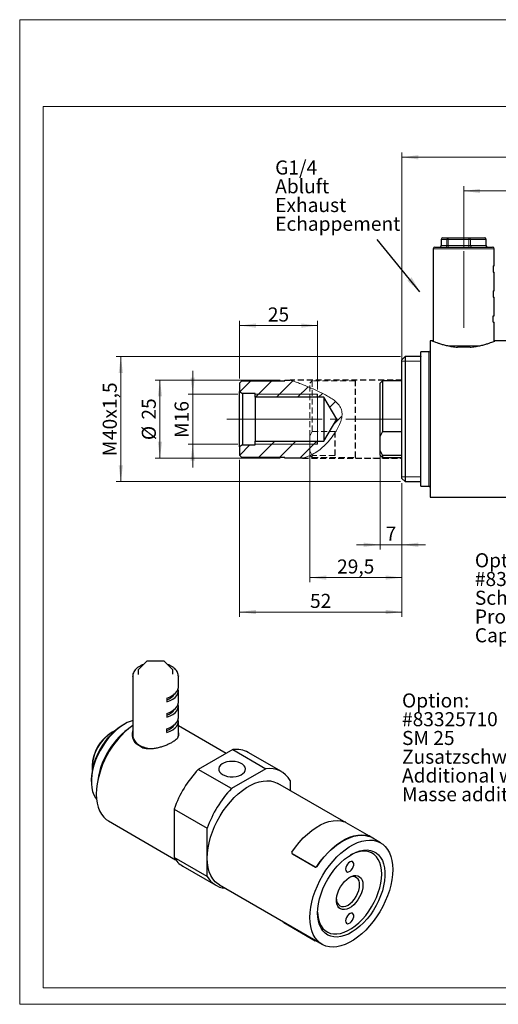
# Model space of a CAD drawing. Units: millimetres. Extents: x 0 to 297, y 0 to 210.
# Drawn here: x 0 to 102, y 0 to 210 of the extents above; entities that cross this region are included whole.
import ezdxf

# ---------------------------------------------------------------- set-up
doc = ezdxf.new("R2010")
doc.units = ezdxf.units.MM
for name, pattern in [('SLD-Durchgehend', [0]), ('SLD-Gestrichelt', [1.905, 1.27, -0.635]), ('SLD-Punktstrich', [19.05, 15.24, -1.27, 1.27, -1.27])]:
    doc.linetypes.add(name, pattern=pattern)
doc.styles.add('SLDTEXTSTYLE0', font='ARIAL.TTF', dxfattribs={"width": 0.948})
doc.styles.add('SLDTEXTSTYLE3', font='ARIALBD.TTF', dxfattribs={"width": 0.948})
doc.styles.get("Standard").update_dxf_attribs({"font": 'ARIAL.TTF'})
doc.dimstyles.new('SLDDIMSTYLE0', dxfattribs={"dimtxt": 0.18, "dimasz": 3.5, "dimexe": 0, "dimexo": 0.0625, "dimgap": 0, "dimtad": 0, "dimtih": 1, "dimtoh": 1, "dimdec": 0, "dimrnd": 1e-09, "dimzin": 0, "dimdsep": 46, "dimtxsty": 'STANDARD', "dimsah": 1, "dimcen": 0.09, "dimadec": 0, "dimazin": 0, "dimtfac": 3.5, "dimtdec": 0, "dimtofl": 0, "dimtmove": 0, "dimatfit": 3, "dimfxl": 1, "dimfrac": 2, "dimtolj": 1, "dimtzin": 0, "dimarcsym": 0})
doc.dimstyles.new('SLDDIMSTYLE1', dxfattribs={"dimtxt": 3, "dimasz": 3.5, "dimexe": 0, "dimexo": 0.0625, "dimgap": 0.75, "dimtad": 1, "dimdec": 3, "dimlfac": 1.5, "dimrnd": 1e-09, "dimzin": 12, "dimdsep": 46, "dimtxsty": 'SLDTEXTSTYLE0', "dimsah": 1, "dimcen": 0.09, "dimadec": 0, "dimazin": 3, "dimtfac": 1, "dimtdec": 3, "dimtofl": 0, "dimtmove": 0, "dimatfit": 3, "dimfxl": 1, "dimfrac": 2, "dimtolj": 1, "dimtzin": 12, "dimarcsym": 0})
doc.dimstyles.new('SLDDIMSTYLE2', dxfattribs={"dimtxt": 3, "dimasz": 3.5, "dimexe": 0, "dimexo": 0.0625, "dimgap": 0.75, "dimtad": 1, "dimdec": 3, "dimlfac": 1.5, "dimrnd": 1e-09, "dimzin": 12, "dimdsep": 46, "dimtxsty": 'SLDTEXTSTYLE0', "dimsah": 1, "dimcen": 0.09, "dimadec": 0, "dimazin": 3, "dimtfac": 1, "dimtdec": 3, "dimtmove": 0, "dimatfit": 0, "dimfxl": 1, "dimfrac": 2, "dimtolj": 1, "dimtzin": 12, "dimarcsym": 0})

# ---------------------------------------------------------------- blocks, each defined once
blk = doc.blocks.new('_D')
at = {"color": 7, "linetype": 'SLD-Durchgehend', "lineweight": 0}
for p, q in [((94.8, 161.64), (94.8, 174.47)), ((173.6, 142.47), (173.6, 174.47)), ((173.6, 173.47), (94.8, 173.47))]:
    blk.add_line(p, q, dxfattribs=at)
at = {"color": 7, "linetype": 'SLD-Durchgehend', "lineweight": 18}
for points in [[(94.8, 173.47), (98.3, 173.01), (98.3, 173.93)], [(173.6, 173.47), (170.1, 173.93), (170.1, 173.01)]]:
    blk.add_solid(points, dxfattribs=at)
at = {"color": 7, "linetype": 'SLD-Durchgehend', "lineweight": 18, "insert": (129.05, 177.34), "char_height": 3, "attachment_point": 1, "style": 'SLDTEXTSTYLE0'}
blk.add_mtext('118,2', dxfattribs=at)
blk = doc.blocks.new('_D_1')
at = {"color": 7, "linetype": 'SLD-Durchgehend', "lineweight": 0}
for p, q in [((76.94, 120.2), (76.94, 97.01)), ((81.6, 111.14), (81.6, 97.01)), ((76.94, 98.01), (71.94, 98.01)), ((76.94, 98.01), (81.6, 98.01)), ((81.6, 98.01), (86.6, 98.01))]:
    blk.add_line(p, q, dxfattribs=at)
at = {"color": 7, "linetype": 'SLD-Durchgehend', "lineweight": 18}
for points in [[(76.94, 98.01), (73.44, 98.47), (73.44, 97.55)], [(81.6, 98.01), (85.1, 97.55), (85.1, 98.47)]]:
    blk.add_solid(points, dxfattribs=at)
at = {"color": 7, "linetype": 'SLD-Durchgehend', "lineweight": 18, "insert": (78.12, 101.88), "char_height": 3, "attachment_point": 1, "style": 'SLDTEXTSTYLE0'}
blk.add_mtext('7', dxfattribs=at)
blk = doc.blocks.new('_D_3')
at = {"color": 7, "linetype": 'SLD-Durchgehend', "lineweight": 0}
for p, q in [((81.6, 135.76), (81.6, 181.66)), ((81.6, 180.66), (173.6, 180.66)), ((173.6, 146.47), (173.6, 181.66))]:
    blk.add_line(p, q, dxfattribs=at)
at = {"color": 7, "linetype": 'SLD-Durchgehend', "lineweight": 18}
for points in [[(81.6, 180.66), (85.1, 180.2), (85.1, 181.12)], [(173.6, 180.66), (170.1, 181.12), (170.1, 180.2)]]:
    blk.add_solid(points, dxfattribs=at)
at = {"color": 7, "linetype": 'SLD-Durchgehend', "lineweight": 18, "insert": (124.17, 184.52), "char_height": 3, "attachment_point": 1, "style": 'SLDTEXTSTYLE0'}
blk.add_mtext('138', dxfattribs=at)
blk = doc.blocks.new('_D_5')
at = {"color": 7, "linetype": 'SLD-Durchgehend', "lineweight": 0}
for p, q in [((81.27, 138.14), (20.59, 138.14)), ((21.59, 138.14), (21.59, 111.47)), ((81.27, 111.47), (20.59, 111.47))]:
    blk.add_line(p, q, dxfattribs=at)
at = {"color": 7, "linetype": 'SLD-Durchgehend', "lineweight": 18}
for points in [[(21.59, 138.14), (21.13, 134.64), (22.05, 134.64)], [(21.59, 111.47), (22.05, 114.97), (21.13, 114.97)]]:
    blk.add_solid(points, dxfattribs=at)
at = {"color": 7, "linetype": 'SLD-Durchgehend', "lineweight": 18, "char_height": 3, "attachment_point": 1, "rotation": 90, "style": 'SLDTEXTSTYLE0'}
for s, insert in [('x1,5', (17.73, 124.92)), ('40', (17.73, 120.34)), ('M', (17.73, 116.9))]:
    blk.add_mtext(s, dxfattribs=dict(at, insert=insert))
blk = doc.blocks.new('SW_HATCH_0')
at = {"color": 0, "linetype": 'SLD-Durchgehend', "lineweight": 18}
for p, q in [((0, 0), (2.33, 2.33)), ((3.32, -1.17), (6.82, 2.33)), ((7.81, -1.17), (11.29, 2.31)), ((12.3, -1.17), (14.53, 1.06)), ((16.79, -1.17), (17.61, -0.35)), ((19.18, -3.27), (20.4, -2.05)), ((20.12, -6.82), (21.77, -5.17)), ((-0.06, -13.53), (2.14, -11.33)), ((3.96, -14), (7.46, -10.5)), ((8.45, -14), (11.95, -10.5)), ((12.77, -14.17), (16.44, -10.5))]:
    blk.add_line(p, q, dxfattribs=at)
blk = doc.blocks.new('_D_11')
at = {"color": 7, "linetype": 'SLD-Durchgehend', "lineweight": 0}
for p, q in [((46.94, 116.14), (46.94, 82.67)), ((81.6, 111.14), (81.6, 82.67)), ((81.6, 83.67), (46.94, 83.67))]:
    blk.add_line(p, q, dxfattribs=at)
at = {"color": 7, "linetype": 'SLD-Durchgehend', "lineweight": 18}
for points in [[(46.94, 83.67), (50.44, 83.21), (50.44, 84.13)], [(81.6, 83.67), (78.1, 84.13), (78.1, 83.21)]]:
    blk.add_solid(points, dxfattribs=at)
at = {"color": 7, "linetype": 'SLD-Durchgehend', "lineweight": 18, "insert": (61.98, 87.54), "char_height": 3, "attachment_point": 1, "style": 'SLDTEXTSTYLE0'}
blk.add_mtext('52', dxfattribs=at)
blk = doc.blocks.new('_D_12')
at = {"color": 7, "linetype": 'SLD-Durchgehend', "lineweight": 0}
for p, q in [((36.94, 130.14), (36.94, 135.14)), ((46.6, 130.14), (35.94, 130.14)), ((36.94, 130.14), (36.94, 119.47)), ((46.6, 119.47), (35.94, 119.47)), ((36.94, 119.47), (36.94, 114.47))]:
    blk.add_line(p, q, dxfattribs=at)
at = {"color": 7, "linetype": 'SLD-Durchgehend', "lineweight": 18}
for points in [[(36.94, 130.14), (37.4, 133.64), (36.48, 133.64)], [(36.94, 119.47), (36.48, 115.97), (37.4, 115.97)]]:
    blk.add_solid(points, dxfattribs=at)
at = {"color": 7, "linetype": 'SLD-Durchgehend', "lineweight": 18, "insert": (33.07, 120.8), "char_height": 3, "attachment_point": 1, "rotation": 90, "style": 'SLDTEXTSTYLE0'}
blk.add_mtext('M16', dxfattribs=at)
blk = doc.blocks.new('_D_13')
at = {"color": 7, "linetype": 'SLD-Durchgehend', "lineweight": 0}
for p, q in [((55.6, 133.14), (28.94, 133.14)), ((29.94, 133.14), (29.94, 116.47)), ((55.6, 116.47), (28.94, 116.47))]:
    blk.add_line(p, q, dxfattribs=at)
at = {"color": 7, "linetype": 'SLD-Durchgehend', "lineweight": 18}
for points in [[(29.94, 133.14), (29.48, 129.64), (30.4, 129.64)], [(29.94, 116.47), (30.4, 119.97), (29.48, 119.97)]]:
    blk.add_solid(points, dxfattribs=at)
at = {"color": 7, "linetype": 'SLD-Durchgehend', "lineweight": 18, "char_height": 3, "attachment_point": 1, "rotation": 90, "style": 'SLDTEXTSTYLE0'}
for s, insert in [('25', (26.06, 124.7)), ('%%c', (26.07, 120.33))]:
    blk.add_mtext(s, dxfattribs=dict(at, insert=insert))
blk = doc.blocks.new('_D_14')
at = {"color": 7, "linetype": 'SLD-Durchgehend', "lineweight": 0}
for p, q in [((46.94, 133.47), (46.94, 145.76)), ((63.6, 131.14), (63.6, 145.76)), ((46.94, 144.76), (63.6, 144.76))]:
    blk.add_line(p, q, dxfattribs=at)
at = {"color": 7, "linetype": 'SLD-Durchgehend', "lineweight": 18}
for points in [[(46.94, 144.76), (50.44, 144.3), (50.44, 145.22)], [(63.6, 144.76), (60.1, 145.22), (60.1, 144.3)]]:
    blk.add_solid(points, dxfattribs=at)
at = {"color": 7, "linetype": 'SLD-Durchgehend', "lineweight": 18, "insert": (52.98, 148.63), "char_height": 3, "attachment_point": 1, "style": 'SLDTEXTSTYLE0'}
blk.add_mtext('25', dxfattribs=at)
blk = doc.blocks.new('SW_NOTE_0_5')
at = {"color": 0, "linetype": 'SLD-Durchgehend', "lineweight": 18, "char_height": 3, "attachment_point": 1, "style": 'SLDTEXTSTYLE0'}
for s, insert in [('G1/4', (0, 3.87)), ('Abluft', (0, -0.13)), ('Exhaust', (0, -4.13)), ('Echappement', (0, -8.13))]:
    blk.add_mtext(s, dxfattribs=dict(at, insert=insert))
blk = doc.blocks.new('Text Abluft')
at = {"color": 7, "linetype": 'SLD-Durchgehend', "lineweight": 18}
blk.add_blockref('SW_NOTE_0_5', (0.04, 7.81), dxfattribs=at)
blk = doc.blocks.new('_D_15')
at = {"color": 7, "linetype": 'SLD-Durchgehend', "lineweight": 0}
for p, q in [((61.94, 120.2), (61.94, 90.01)), ((81.6, 111.14), (81.6, 90.01)), ((61.94, 91.01), (81.6, 91.01))]:
    blk.add_line(p, q, dxfattribs=at)
at = {"color": 7, "linetype": 'SLD-Durchgehend', "lineweight": 18}
for points in [[(61.94, 91.01), (65.44, 90.55), (65.44, 91.47)], [(81.6, 91.01), (78.1, 91.47), (78.1, 90.55)]]:
    blk.add_solid(points, dxfattribs=at)
at = {"color": 7, "linetype": 'SLD-Durchgehend', "lineweight": 18, "insert": (67.76, 94.88), "char_height": 3, "attachment_point": 1, "style": 'SLDTEXTSTYLE0'}
blk.add_mtext('29,5', dxfattribs=at)
blk = doc.blocks.new('SW_NOTE_0_6')
at = {"color": 0, "linetype": 'Continuous', "lineweight": 0, "char_height": 3, "attachment_point": 1}
for s, insert, style in [('Option:', (-36.41, 17.42), 'SLDTEXTSTYLE3'), ('#83325700', (-36.41, 13.42), 'SLDTEXTSTYLE0'), ('Schutzkappe', (-36.41, 9.42), 'SLDTEXTSTYLE0'), ('Protection cap', (-36.41, 5.42), 'SLDTEXTSTYLE0'), ('Capot de protection', (-36.41, 1.42), 'SLDTEXTSTYLE0')]:
    blk.add_mtext(s, dxfattribs=dict(at, insert=insert, style=style))
blk = doc.blocks.new('SW_NOTE_0_7')
at = {"color": 0, "linetype": 'Continuous', "lineweight": 0, "char_height": 3, "attachment_point": 1}
for s, insert, style in [('Option:', (-39.85, 21.32), 'SLDTEXTSTYLE3'), ('#83325710', (-39.85, 17.32), 'SLDTEXTSTYLE0'), ('SM 25', (-39.85, 13.32), 'SLDTEXTSTYLE0'), ('Zusatzschwingmasse', (-39.85, 9.32), 'SLDTEXTSTYLE0'), ('Additional weight', (-39.85, 5.32), 'SLDTEXTSTYLE0'), ('Masse additionnelle', (-39.85, 1.32), 'SLDTEXTSTYLE0')]:
    blk.add_mtext(s, dxfattribs=dict(at, insert=insert, style=style))

msp = doc.modelspace()

# ---------------------------------------------------------------- linework, layer by layer
at = {"color": 7, "linetype": 'SLD-Durchgehend', "lineweight": 18}
for p, q in [((0, 0), (0, 210)), ((0, 210), (297, 210)), ((5, 191.5), (292, 191.5)), ((5, 191.5), (5, 3.5)), ((81.6032, 112.14166), (81.6032, 137.47499)), ((81.6032, 137.47499), (81.6032, 112.14166)), ((85.6032, 137.14166), (81.6032, 137.14166)), ((85.6032, 137.14166), (81.6032, 137.14166)), ((63.6032, 130.14166), (50.26987, 130.14166)), ((50.26987, 119.47499), (63.6032, 119.47499)), ((62.43653, 117.08155), (62.43653, 116.64166)), ((81.6032, 112.47499), (85.6032, 112.47499)), ((81.6032, 112.47499), (85.6032, 112.47499)), ((5, 3.5), (292, 3.5)), ((0, 0), (297, 0))]:
    msp.add_line(p, q, dxfattribs=at)
at = {"color": 7, "linetype": 'SLD-Durchgehend', "lineweight": 25}
for p, q in [((90.00833, 163.14166), (90.00833, 161.80832)), ((90.00833, 163.14166), (90.00833, 161.80832)), ((90.34167, 163.47499), (91.53752, 163.47499)), ((90.34167, 163.47499), (91.53752, 163.47499)), ((91.53752, 163.47499), (95.99906, 163.47499)), ((91.53752, 163.47499), (95.99906, 163.47499)), ((95.99906, 163.47499), (99.26473, 163.47499)), ((95.99906, 163.47499), (99.26473, 163.47499)), ((99.59807, 161.80832), (99.59807, 163.14166)), ((99.59807, 161.80832), (99.59807, 163.14166)), ((88.3032, 161.14166), (88.3032, 141.40936)), ((88.3032, 161.14166), (88.3032, 141.40936)), ((88.63653, 161.47499), (100.7599, 161.47499)), ((88.63653, 161.47499), (100.7599, 161.47499)), ((100.7599, 161.47499), (100.96987, 161.47499)), ((100.7599, 161.47499), (100.96987, 161.47499)), ((101.3032, 157.47499), (101.3032, 161.14166)), ((101.3032, 157.47499), (101.3032, 161.14166)), ((101.08188, 157.47499), (101.3032, 157.47499)), ((101.08188, 157.47499), (101.08188, 156.14166)), ((101.08188, 157.47499), (101.3032, 157.47499)), ((101.08188, 157.47499), (101.08188, 156.14166)), ((101.08188, 156.14166), (101.3032, 156.14166)), ((101.08188, 156.14166), (101.3032, 156.14166)), ((101.3032, 152.14166), (101.3032, 156.14166)), ((101.3032, 152.14166), (101.3032, 156.14166)), ((101.08188, 152.14166), (101.3032, 152.14166)), ((101.08188, 152.14166), (101.08188, 150.80832)), ((101.08188, 152.14166), (101.3032, 152.14166)), ((101.08188, 152.14166), (101.08188, 150.80832)), ((101.08188, 150.80832), (101.3032, 150.80832)), ((101.08188, 150.80832), (101.3032, 150.80832)), ((101.3032, 146.80832), (101.3032, 150.80832)), ((101.3032, 146.80832), (101.3032, 150.80832)), ((101.08188, 146.80832), (101.3032, 146.80832)), ((101.08188, 145.47499), (101.08188, 146.80832)), ((101.08188, 146.80832), (101.3032, 146.80832)), ((101.08188, 145.47499), (101.08188, 146.80832)), ((101.08188, 145.47499), (101.3032, 145.47499)), ((101.08188, 145.47499), (101.3032, 145.47499)), ((101.3032, 141.4093), (101.3032, 145.47499)), ((101.3032, 141.4093), (101.3032, 145.47499)), ((88.14654, 141.47499), (87.6032, 141.47499)), ((87.6032, 141.47499), (87.6032, 124.80832)), ((88.14654, 141.47499), (87.6032, 141.47499)), ((87.6032, 141.47499), (87.6032, 124.80832)), ((118.93653, 141.47499), (101.45987, 141.47499)), ((118.93653, 141.47499), (101.45987, 141.47499)), ((87.33653, 139.14166), (85.6032, 139.14166)), ((85.6032, 124.80832), (85.6032, 139.14166)), ((87.33653, 139.14166), (85.6032, 139.14166)), ((85.6032, 124.80832), (85.6032, 139.14166)), ((96.13653, 140.14166), (93.46987, 140.14166)), ((96.13653, 140.14166), (93.46987, 140.14166)), ((82.26987, 138.14166), (81.6032, 137.47499)), ((82.26987, 138.14166), (81.6032, 137.47499)), ((81.6032, 112.14166), (81.6032, 137.47499)), ((81.6032, 112.14166), (81.6032, 137.47499)), ((85.6032, 138.14166), (82.26987, 138.14166)), ((82.26987, 138.14166), (82.26987, 111.47499)), ((85.6032, 138.14166), (82.26987, 138.14166)), ((82.26987, 138.14166), (82.26987, 111.47499)), ((85.6032, 138.14166), (85.6032, 138.08128)), ((85.6032, 138.14166), (85.6032, 138.0754)), ((47.43653, 132.97499), (46.93653, 132.47499)), ((46.93653, 132.47499), (46.93653, 130.69322)), ((47.43653, 132.97499), (56.6032, 132.97499)), ((56.6032, 133.14166), (57.73422, 133.14166)), ((56.6032, 132.97499), (56.6032, 133.14166)), ((62.43653, 132.97499), (61.93653, 132.47499)), ((77.43653, 132.97499), (76.93653, 132.47499)), ((76.93653, 121.20401), (76.93653, 132.47499)), ((81.6032, 132.97499), (77.43653, 132.97499)), ((77.43653, 132.97499), (77.43653, 122.1642)), ((46.93653, 118.92342), (46.93653, 130.69322)), ((46.93653, 130.69322), (47.6032, 130.30832)), ((47.6032, 130.30832), (47.6032, 119.30832)), ((50.26987, 130.30832), (47.6032, 130.30832)), ((50.26987, 129.47499), (50.26987, 130.30832)), ((64.93654, 129.47499), (50.26987, 129.47499)), ((50.26987, 129.47499), (50.26987, 120.14166)), ((63.6032, 129.47499), (63.6032, 130.14166)), ((64.93654, 129.47499), (64.93654, 120.14166)), ((67.74055, 124.80832), (64.93654, 129.47499)), ((64.93654, 120.14166), (67.74055, 124.80832)), ((85.6032, 110.47499), (85.6032, 124.80832)), ((85.6032, 110.47499), (85.6032, 124.80832)), ((87.6032, 124.80832), (87.6032, 108.14166)), ((87.6032, 124.80832), (87.6032, 108.14166)), ((77.43653, 122.1642), (76.93653, 121.20401)), ((77.43653, 122.1642), (81.6032, 122.1642)), ((50.26987, 120.14166), (64.93654, 120.14166)), ((50.26987, 119.30832), (50.26987, 120.14166)), ((63.6032, 119.47499), (63.6032, 120.14166)), ((76.93653, 118.04173), (76.93653, 121.20401)), ((47.6032, 119.30832), (46.93653, 118.92342)), ((46.93653, 118.92342), (46.93653, 117.14166)), ((47.6032, 119.30832), (50.26987, 119.30832)), ((76.93653, 118.04173), (77.43653, 117.08155)), ((76.93653, 117.14166), (76.93653, 118.04173)), ((46.93653, 117.14166), (47.43653, 116.64166)), ((56.6032, 116.64166), (47.43653, 116.64166)), ((56.6032, 116.47499), (56.6032, 116.64166)), ((60.36915, 116.47499), (56.6032, 116.47499)), ((76.93653, 117.14166), (77.43653, 116.64166)), ((77.43653, 117.08155), (77.43653, 116.64166)), ((81.6032, 117.08155), (77.43653, 117.08155)), ((77.43653, 116.64166), (81.6032, 116.64166)), ((81.6032, 112.14166), (82.26987, 111.47499)), ((81.6032, 112.14166), (82.26987, 111.47499)), ((82.26987, 111.47499), (85.6032, 111.47499)), ((82.26987, 111.47499), (85.6032, 111.47499)), ((85.6032, 110.47499), (87.33653, 110.47499)), ((85.6032, 110.47499), (87.33653, 110.47499)), ((87.6032, 108.14166), (118.93653, 108.14166)), ((87.6032, 108.14166), (118.93653, 108.14166)), ((27.09939, 73.1362), (25.36763, 71.40424)), ((30.74027, 73.20963), (27.27616, 73.20944)), ((32.64936, 71.40466), (30.91703, 73.13643)), ((24.13351, 70.00286), (24.13351, 57.34647)), ((24.1364, 69.90611), (24.13351, 70.00286)), ((25.29441, 71.22748), (25.29441, 70.41094)), ((32.72262, 70.41132), (32.72262, 71.22786)), ((33.88269, 70.05467), (33.88351, 70.00286)), ((33.88351, 67.75737), (33.88351, 70.00286)), ((31.44641, 65.32027), (31.44641, 64.50373)), ((33.88351, 64.49121), (33.88351, 66.94083)), ((33.88351, 61.22504), (33.88351, 63.67466)), ((31.44641, 62.0541), (31.44641, 61.23756)), ((22.36056, 59.75398), (22.00707, 59.54985)), ((33.88351, 57.34647), (33.88351, 60.4085)), ((44.05345, 53.50023), (33.88351, 59.37121)), ((19.79774, 58.06988), (19.53262, 57.91678)), ((31.44641, 57.9714), (31.44641, 58.78794)), ((33.84112, 57.03408), (33.86841, 57.18097)), ((33.87656, 57.19619), (33.88351, 57.34647)), ((26.25152, 54.73435), (24.83731, 55.55076)), ((45.48138, 54.32456), (38.13291, 50.08238)), ((45.48138, 54.32456), (52.55245, 50.24252)), ((55.87765, 49.63108), (48.80658, 53.71312)), ((15.46742, 50.87488), (15.46742, 50.56873)), ((45.20398, 46.00034), (38.13291, 50.08238)), ((52.55245, 50.24252), (45.20398, 46.00034)), ((15.29064, 47.9154), (15.29064, 47.5072)), ((69.18474, 38.99225), (55.12771, 47.1072)), ((57.71705, 47.75704), (57.71705, 45.6124)), ((32.96831, 41.63398), (40.03938, 37.55194)), ((32.96831, 41.63398), (32.96831, 35.26107)), ((18.94065, 39.13081), (33.28749, 30.84855)), ((69.64392, 38.78971), (74.59367, 35.93228)), ((40.03938, 31.17903), (40.03938, 37.55194)), ((74.63512, 35.78244), (74.68066, 35.87115)), ((77.04802, 34.45287), (74.66021, 35.83132)), ((32.96831, 35.26107), (32.96831, 31.33779)), ((58.14433, 32.17655), (58.18989, 32.1404)), ((58.16455, 32.16281), (63.11429, 29.30538)), ((58.2101, 32.12666), (58.19201, 32.14286)), ((58.2101, 32.12666), (63.15985, 29.26923)), ((40.03938, 27.25575), (32.96831, 31.33779)), ((34.80772, 29.46375), (41.87878, 25.38171)), ((40.03938, 27.25575), (40.03938, 31.17903)), ((42.62872, 25.45597), (64.54903, 12.80165)), ((56.33024, 17.54626), (56.30979, 17.50642)), ((56.39678, 17.44529), (63.11429, 13.56736)), ((63.57348, 13.36482), (63.42741, 13.41405))]:
    msp.add_line(p, q, dxfattribs=at)
at = {"color": 8, "linetype": 'SLD-Durchgehend', "lineweight": 18}
for p, q in [((90.00833, 163.14166), (90.0197, 163.14166)), ((90.0197, 161.80832), (90.00833, 161.80832)), ((91.21556, 163.14166), (90.0197, 163.14166)), ((90.0197, 163.14166), (90.0197, 161.80832)), ((90.0197, 161.80832), (91.21556, 161.80832)), ((91.21556, 161.80832), (91.21556, 163.14166)), ((91.21556, 163.14166), (91.45128, 163.14166)), ((91.45128, 161.80832), (91.21556, 161.80832)), ((95.91282, 163.14166), (91.45128, 163.14166)), ((91.45128, 163.14166), (91.45128, 161.80832)), ((91.45128, 161.80832), (95.91282, 161.80832)), ((95.91282, 161.80832), (95.91282, 163.14166)), ((95.91282, 163.14166), (96.23478, 163.14166)), ((96.23478, 161.80832), (95.91282, 161.80832)), ((99.50046, 163.14166), (96.23478, 163.14166)), ((96.23478, 163.14166), (96.23478, 161.80832)), ((96.23478, 161.80832), (99.50046, 161.80832)), ((99.50046, 161.80832), (99.50046, 163.14166)), ((99.50046, 163.14166), (99.59807, 163.14166)), ((99.59807, 161.80832), (99.50046, 161.80832)), ((101.08188, 161.14166), (88.3032, 161.14166)), ((101.3032, 161.14166), (101.08188, 161.14166)), ((87.33653, 124.80832), (87.33653, 139.14166)), ((91.32149, 140.47499), (98.30504, 140.47499)), ((87.33653, 110.47499), (87.33653, 124.80832))]:
    msp.add_line(p, q, dxfattribs=at)
at = {"color": 7, "linetype": 'SLD-Punktstrich', "lineweight": 18, "ltscale": 1.333333}
for p, q in [((94.8032, 144.30832), (94.8032, 160.64166)), ((44.24306, 124.80832), (81.6032, 124.80832))]:
    msp.add_line(p, q, dxfattribs=at)
at = {"color": 7, "linetype": 'SLD-Gestrichelt', "lineweight": 25}
for p, q in [((81.6032, 133.14166), (57.73422, 133.14166)), ((71.6032, 133.14166), (71.6032, 116.47499)), ((67.26987, 122.1642), (67.26987, 117.08155)), ((60.36915, 116.47499), (81.6032, 116.47499))]:
    msp.add_line(p, q, dxfattribs=at)
at = {"color": 7, "linetype": 'SLD-Gestrichelt', "lineweight": 18}
for p, q in [((61.93653, 121.20401), (61.93653, 132.47499)), ((71.6032, 132.97499), (62.43653, 132.97499)), ((62.43653, 132.97499), (62.43653, 122.1642)), ((81.6032, 133.14166), (71.6032, 133.14166)), ((62.43653, 122.1642), (61.93653, 121.20401)), ((62.43653, 122.1642), (67.26987, 122.1642)), ((61.93653, 118.04173), (61.93653, 121.20401)), ((61.93653, 118.04173), (62.43653, 117.08155)), ((61.93653, 117.14166), (61.93653, 118.04173)), ((61.93653, 117.14166), (62.43653, 116.64166)), ((67.26987, 117.08155), (62.43653, 117.08155)), ((62.43653, 116.64166), (71.6032, 116.64166)), ((71.6032, 116.47499), (81.6032, 116.47499))]:
    msp.add_line(p, q, dxfattribs=at)
at = {"color": 7, "linetype": 'SLD-Durchgehend', "lineweight": 0, "flags": 128}
msp.add_lwpolyline([(85.60318, 138.08128), (85.6032, 137.9007), (85.6032, 137.60156), (85.6032, 137.18656), (85.6032, 136.65946), (85.6032, 136.02504), (85.6032, 135.28903), (85.6032, 134.45811), (85.6032, 133.5398), (85.6032, 132.54241), (85.6032, 131.47499), (85.6032, 130.34719), (85.6032, 129.16923), (85.6032, 127.95177), (85.6032, 126.70585), (85.6032, 125.44275), (85.6032, 124.1739), (85.6032, 122.91079), (85.6032, 121.66487), (85.6032, 120.44742), (85.6032, 119.26946), (85.6032, 118.14166), (85.6032, 117.07423), (85.6032, 116.07685), (85.6032, 115.15854), (85.6032, 114.32761), (85.6032, 113.59161), (85.6032, 112.95718), (85.6032, 112.43008), (85.6032, 112.01508), (85.6032, 111.71594), (85.6032, 111.53536), (85.6032, 111.47499), (85.6032, 111.47499)], dxfattribs=at)
at = {"color": 7, "linetype": 'SLD-Durchgehend', "lineweight": 25, "flags": 128}
for points in [[(31.44641, 65.32027), (32.10802, 65.58515), (32.68509, 65.90929), (33.16186, 66.28384), (33.52535, 66.69858), (33.76562, 67.1422), (33.87614, 67.6026), (33.88351, 67.75737)], [(31.44641, 64.50373), (32.10802, 64.76861), (32.68509, 65.09275), (33.16186, 65.46729), (33.52535, 65.88204), (33.76562, 66.32566), (33.87614, 66.78606), (33.85388, 67.25069), (33.83194, 67.3491)], [(31.44641, 62.0541), (32.10802, 62.31899), (32.68509, 62.64312), (33.16186, 63.01767), (33.52535, 63.43241), (33.76562, 63.87604), (33.87614, 64.33644), (33.88351, 64.49121)], [(31.44641, 61.23756), (32.10802, 61.50245), (32.68509, 61.82658), (33.16186, 62.20113), (33.52535, 62.61587), (33.76562, 63.0595), (33.87614, 63.5199), (33.85388, 63.98452), (33.83194, 64.08294)], [(31.44641, 58.78794), (32.10802, 59.05282), (32.68509, 59.37696), (33.16186, 59.75151), (33.52535, 60.16625), (33.76562, 60.60987), (33.87614, 61.07028), (33.88351, 61.22504)], [(24.13351, 60.51699), (23.76596, 60.40267), (22.96682, 60.07401), (22.15979, 59.63475), (21.35539, 59.0906), (20.56412, 58.44866), (19.79627, 57.71729), (19.06187, 56.90604), (18.37049, 56.02547), (17.73115, 55.08707), (17.15216, 54.10307), (16.6411, 53.0863), (16.20461, 52.05002), (15.84838, 51.00772), (15.57707, 49.97301), (15.39421, 48.95937), (15.30217, 47.98001), (15.30217, 47.0477), (15.39421, 46.1746), (15.57707, 45.37209), (15.84838, 44.65062), (16.20461, 44.01962), (16.40627, 43.74907)], [(31.44641, 57.9714), (32.10802, 58.23628), (32.68509, 58.56042), (33.16186, 58.93497), (33.52535, 59.34971), (33.76562, 59.79333), (33.87614, 60.25374), (33.85388, 60.71836), (33.83194, 60.81677)], [(33.98669, 57.41175), (33.98318, 57.43254), (33.88351, 57.78372)], [(43.31947, 48.99447), (43.8017, 48.7707), (44.35599, 48.612), (44.95641, 48.5258), (45.5749, 48.51613), (46.18252, 48.58344), (46.75088, 48.72458), (47.25339, 48.93295), (47.66656, 49.19882), (47.97106, 49.50974), (48.15267, 49.85118), (48.20288, 50.20718), (48.11936, 50.56108), (47.906, 50.89635), (47.57278, 51.19729), (47.13528, 51.44985), (46.61397, 51.64222), (46.03321, 51.76539), (45.42016, 51.81361), (44.80349, 51.78462), (44.21203, 51.67978), (43.67344, 51.50399), (43.2129, 51.26547), (42.85195, 50.97538), (42.60746, 50.64728), (42.49087, 50.2965), (42.50762, 49.93946), (42.65694, 49.59284), (42.93184, 49.27286), (43.31947, 48.99447)], [(40.03938, 31.17903), (40.08473, 32.23781), (40.22031, 33.33809), (40.44474, 34.46857), (40.7557, 35.61765), (41.15001, 36.77355), (41.62362, 37.9244), (42.17168, 39.05839), (42.78855, 40.16388), (43.46791, 41.22954), (44.20279, 42.24443), (44.98564, 43.19813), (45.80844, 44.08085), (46.66274, 44.88355), (47.53977, 45.59798), (48.43054, 46.2168), (49.32589, 46.73368), (50.21666, 47.14331), (51.09369, 47.44148), (51.94799, 47.62514), (52.77079, 47.69239), (53.55364, 47.64256), (54.28852, 47.47614), (54.96788, 47.19486), (55.12771, 47.1072)], [(16.3513, 44.85387), (16.39665, 43.84745), (16.53223, 42.90371), (16.75666, 42.03235), (17.06762, 41.2423), (17.46193, 40.54166), (17.93555, 39.93764), (18.4836, 39.43642), (18.94065, 39.13081)], [(58.12411, 32.47353), (58.87827, 33.54098), (59.68547, 34.54464), (60.5369, 35.47352), (61.42322, 36.31747), (62.33476, 37.06725), (63.26152, 37.71466), (64.19339, 38.25261), (65.12016, 38.67523), (66.03169, 38.97788), (66.91802, 39.15727), (67.76944, 39.21142), (68.57665, 39.13974), (69.33081, 38.94302)], [(63.42741, 29.412), (64.18157, 30.47945), (64.98877, 31.48311), (65.8402, 32.41199), (66.72652, 33.25594), (67.63806, 34.00572), (68.56482, 34.65313), (69.49669, 35.19108), (70.42346, 35.6137), (71.33499, 35.91635), (72.22132, 36.09574), (73.07274, 36.14989), (73.87995, 36.07821), (74.63411, 35.88149)], [(63.47297, 29.37583), (64.22105, 30.43449), (65.02172, 31.42987), (65.86622, 32.35109), (66.74533, 33.18808), (67.64943, 33.93169), (68.56863, 34.57379), (69.49289, 35.10735), (70.41209, 35.52654), (71.31618, 35.82678), (72.19529, 36.00479), (73.0398, 36.05861), (73.84047, 35.98766), (74.58855, 35.79272)], [(61.95969, 18.52471), (62.00504, 19.58349), (62.14062, 20.68376), (62.36505, 21.81424), (62.67601, 22.96333), (63.07032, 24.11922), (63.54393, 25.27007), (64.09199, 26.40406), (64.70886, 27.50956), (65.38822, 28.57522), (66.1231, 29.5901), (66.90595, 30.5438), (67.72875, 31.42653), (68.58305, 32.22922), (69.46008, 32.94365), (70.35085, 33.56248), (71.2462, 34.07936), (72.13697, 34.48899), (73.014, 34.78716), (73.8683, 34.97081), (74.6911, 35.03807), (75.47395, 34.98823), (76.20883, 34.82182), (76.88819, 34.54053), (77.50506, 34.14726), (78.05312, 33.64604), (78.52673, 33.04202), (78.92104, 32.34138), (79.232, 31.55133), (79.45643, 30.67997), (79.59201, 29.73623), (79.63736, 28.72981), (79.59201, 27.67103), (79.45643, 26.57075), (79.232, 25.44028), (78.92104, 24.29119), (78.52673, 23.1353), (78.05312, 21.98445), (77.50506, 20.85046), (76.88819, 19.74496), (76.20883, 18.6793), (75.47395, 17.66442), (74.6911, 16.71072), (73.8683, 15.82799), (73.014, 15.0253), (72.13697, 14.31087), (71.2462, 13.69204), (70.35085, 13.17516), (69.46008, 12.76553), (68.58305, 12.46736), (67.72875, 12.28371), (66.90595, 12.21645), (66.1231, 12.26629), (65.38822, 12.4327), (64.70886, 12.71398), (64.09199, 13.10725), (63.54393, 13.60847), (63.07032, 14.2125), (62.67601, 14.91313), (62.36505, 15.70319), (62.14062, 16.57455), (62.00504, 17.51829), (61.95969, 18.52471)], [(63.60371, 19.47378), (63.65061, 20.44793), (63.79069, 21.46353), (64.02213, 22.50733), (64.34191, 23.56573), (64.74586, 24.62494), (65.22872, 25.67114), (65.78419, 26.69069), (66.40503, 27.67031), (67.08314, 28.59722), (67.80969, 29.45934), (68.57521, 30.24543), (69.3697, 30.94524), (70.18283, 31.54965), (71.00398, 32.05078), (71.82245, 32.4421), (72.62758, 32.7185), (73.40886, 32.87638), (74.15611, 32.91369), (74.85959, 32.82993), (75.51012, 32.6262), (76.09924, 32.30516), (76.61925, 31.87099), (77.06338, 31.32935), (77.42584, 30.6873), (77.7019, 29.95321), (77.88796, 29.13665), (77.9816, 28.24827), (77.9816, 27.29965), (77.88796, 26.30315), (77.7019, 25.27177), (77.42584, 24.21895), (77.06338, 23.15842), (76.61925, 22.10399), (76.09924, 21.06943), (75.51012, 20.06821), (74.85959, 19.11339), (74.15611, 18.21741), (73.40886, 17.39196), (72.62758, 16.6478), (71.82245, 15.99462), (71.00398, 15.44095), (70.18283, 14.994), (69.3697, 14.6596), (68.57521, 14.4421), (67.80969, 14.34434), (67.08314, 14.36761), (66.40503, 14.51158), (65.78419, 14.7744), (65.22872, 15.15262), (64.74586, 15.64132), (64.34191, 16.23414), (64.02213, 16.92333), (63.79069, 17.69992), (63.65061, 18.55378), (63.60371, 19.47378)], [(63.60594, 19.68174), (63.64997, 18.99155), (63.78812, 18.16657), (64.01629, 17.41819), (64.3314, 16.75654), (64.72918, 16.19057), (65.20426, 15.72792), (65.75022, 15.37486), (66.35966, 15.13616), (67.02434, 15.01505), (67.73529, 15.01316), (68.48288, 15.13052), (69.257, 15.36555), (70.04719, 15.71506), (70.84276, 16.17433), (71.63294, 16.73715), (72.40707, 17.39591), (73.15466, 18.14169), (73.8656, 18.96442), (74.53029, 19.85296), (75.13973, 20.79531), (75.68568, 21.77871), (76.16076, 22.78988), (76.55854, 23.81512), (76.87365, 24.84059), (77.10182, 25.85241), (77.23997, 26.83689), (77.28623, 27.78074), (77.23997, 28.67117), (77.10182, 29.49615), (76.87365, 30.24453), (76.55854, 30.90618), (76.16076, 31.47215), (75.68568, 31.9348), (75.13973, 32.28786), (74.53029, 32.52656), (73.8656, 32.64768), (73.15466, 32.64957), (72.40707, 32.5322), (71.63294, 32.29718), (70.84276, 31.94766), (70.61838, 31.82896)], [(42.62872, 25.45597), (42.30968, 25.66), (41.72745, 26.15415), (41.22356, 26.75927), (40.80354, 27.46871), (40.47198, 28.27471), (40.23253, 29.16843), (40.0878, 30.14009), (40.03938, 31.17903)], [(69.56109, 28.83276), (69.60898, 28.52899), (69.74746, 28.31344), (69.96153, 28.20945), (70.22799, 28.22831), (70.51796, 28.36796), (70.80002, 28.61327), (71.04361, 28.93766), (71.22232, 29.30598), (71.3168, 29.67831), (71.3168, 30.01431), (71.22232, 30.27756), (71.04361, 30.43953), (70.80002, 30.48269), (70.51796, 30.40234), (70.22799, 30.20719), (69.96153, 29.9184), (69.74746, 29.56726), (69.60898, 29.19182), (69.56109, 28.83276)], [(73.2734, 25.46418), (73.22794, 24.85474), (73.09304, 24.21241), (72.87303, 23.55784), (72.57498, 22.91205), (72.20847, 22.29582), (71.78527, 21.72893), (71.319, 21.22962), (70.82464, 20.81394), (70.31807, 20.49523), (69.81559, 20.28375), (69.33333, 20.1863), (68.8868, 20.206), (68.49035, 20.34222), (68.15673, 20.59058), (67.89665, 20.94311), (67.71847, 21.38847), (67.62793, 21.91234), (67.62793, 22.49789), (67.71847, 23.12631), (67.89665, 23.77738), (68.15673, 24.43019), (68.49035, 25.06375), (68.8868, 25.6577), (69.33333, 26.19295), (69.81559, 26.6523), (70.31807, 27.02098), (70.82464, 27.28714), (71.319, 27.44223), (71.78527, 27.48127), (72.20847, 27.40299), (72.57498, 27.20992), (72.87303, 26.90826), (73.09304, 26.50771), (73.22794, 26.02113), (73.2734, 25.46418)], [(67.62245, 22.41287), (67.6641, 22.07665), (67.80493, 21.62184), (68.03364, 21.25977), (68.34142, 21.00437), (68.71645, 20.86546), (69.14432, 20.84837), (69.60859, 20.95376), (70.09142, 21.17757), (70.57424, 21.51121), (71.03851, 21.94186), (71.46638, 22.45296), (71.84142, 23.02488), (72.1492, 23.63564), (72.3779, 24.26175), (72.51874, 24.87918), (72.56629, 25.46418)], [(69.56109, 17.80946), (69.60898, 17.50569), (69.74746, 17.29014), (69.96153, 17.18615), (70.22799, 17.20501), (70.51796, 17.34466), (70.80002, 17.58997), (71.04361, 17.91436), (71.22232, 18.28268), (71.3168, 18.65501), (71.3168, 18.991), (71.22232, 19.25425), (71.04361, 19.41623), (70.80002, 19.45939), (70.51796, 19.37904), (70.22799, 19.18389), (69.96153, 18.8951), (69.74746, 18.54396), (69.60898, 18.16852), (69.56109, 17.80946)]]:
    msp.add_lwpolyline(points, dxfattribs=at)
at = {"color": 7, "linetype": 'SLD-Durchgehend', "lineweight": 25}
for centre, radius, start, end in [((89.675, 161.80832), 0.33333, 270, 0), ((89.675, 161.80832), 0.33333, 270, 0), ((90.34167, 163.14166), 0.33333, 90, 180), ((90.34167, 163.14166), 0.33333, 90, 180), ((99.26473, 163.14166), 0.33333, 0, 90), ((99.26473, 163.14166), 0.33333, 0, 90), ((99.9314, 161.80832), 0.33333, 180, 270), ((99.9314, 161.80832), 0.33333, 180, 270), ((88.63653, 161.14166), 0.33333, 90, 180), ((88.63653, 161.14166), 0.33333, 90, 180), ((100.96987, 161.14166), 0.33333, 0, 90), ((100.96987, 161.14166), 0.33333, 0, 90), ((87.33653, 139.40832), 0.26667, 270, 0), ((87.33653, 139.40832), 0.26667, 270, 0), ((87.33653, 110.20832), 0.26667, 0, 90), ((87.33653, 110.20832), 0.26667, 0, 90), ((25.54441, 71.22748), 0.25, 135.003177, 180), ((27.27618, 72.95944), 0.25, 90.0031401, 135.003177), ((30.74028, 72.95963), 0.25, 45.0093847, 90.0031401), ((32.47262, 71.22786), 0.25, 0, 45.0093847), ((30.41106, 67.91141), 3.15499, 289.1573735, 326.8306985), ((30.41106, 64.64525), 3.15499, 289.1573735, 326.8306985), ((29.77785, 47.30799), 14.49993, 122.4062253, 177.5991512), ((35.72803, 43.92742), 19.39886, 126.7046682, 177.2626378), ((30.41106, 61.37908), 3.15499, 289.1573735, 326.8306985), ((24.24268, 50.50338), 8.78312, 122.4295534, 177.5758231), ((24.46608, 50.37441), 8.97419, 117.3856387, 182.6197378), ((33.4943, 45.16253), 17.04398, 127.4320844, 172.5732921), ((25.76403, 57.13307), 1.75554, 158.2459063, 179.6975921), ((46.23889, 49.09665), 5.2825, 60.9171, 98.2445892), ((55.23298, 33.82612), 23.59403, 136.4491069, 160.6750639), ((53.33984, 45.27011), 5.03436, 29.6032584, 98.9981429), ((62.30405, 29.74408), 23.59403, 136.4491069, 160.6750639), ((37.35614, 33.8048), 5.0338, 209.3464007, 239.5848188), ((44.33686, 29.65358), 4.92117, 209.1598879, 264.1846442), ((71.0837, 25.72395), 1.50518, 350.0616715, 123.0934777)]:
    msp.add_arc(centre, radius, start, end, dxfattribs=at)
at = {"color": 8, "linetype": 'SLD-Durchgehend', "lineweight": 18}
for centre, radius, start, end in [((89.69195, 161.80274), 0.3278, 271.0109388, 0.9764637), ((90.34745, 163.14724), 0.3278, 91.0109388, 180.9764637), ((90.88781, 161.80274), 0.3278, 271.0109388, 0.9764637), ((91.54331, 163.14724), 0.3278, 91.0109388, 180.9764637), ((91.06451, 161.73057), 0.39451, 319.6212045, 11.3670068), ((91.83805, 163.21941), 0.39451, 139.6212045, 191.3670068), ((95.52604, 161.73057), 0.39451, 319.6212045, 11.3670068), ((96.29959, 163.21941), 0.39451, 139.6212045, 191.3670068), ((95.94015, 163.18331), 0.29756, 351.9521922, 78.5817151), ((96.52942, 161.76666), 0.29756, 171.9521922, 258.5817151), ((99.20583, 163.18331), 0.29756, 351.9521922, 78.5817151), ((99.79509, 161.76666), 0.29756, 171.9521922, 258.5817151)]:
    msp.add_arc(centre, radius, start, end, dxfattribs=at)
at = {"color": 7, "linetype": 'SLD-Durchgehend', "lineweight": 25}
for points, knots in [([(88.14654, 141.471), (88.15425, 141.46789), (88.17123, 141.46106), (88.39956, 141.37071), (88.78151, 141.22589), (89.31584, 141.03593), (90.00215, 140.8149), (90.83545, 140.58226), (91.8071, 140.36431), (92.707, 140.21661), (93.28035, 140.16028), (93.46987, 140.14166)], [0, 0, 0, 0, 0.097331113, 0.214104797, 0.326620801, 0.442067384, 0.561088965, 0.683238918, 0.807944366, 0.93651848, 1, 1, 1, 1]), ([(88.14654, 141.471), (88.15425, 141.46789), (88.17123, 141.46106), (88.39956, 141.37071), (88.78151, 141.22589), (89.31584, 141.03593), (90.00215, 140.8149), (90.83545, 140.58226), (91.8071, 140.36431), (92.707, 140.21661), (93.28035, 140.16028), (93.46987, 140.14166)], [0, 0, 0, 0, 0.097331113, 0.214104797, 0.326620801, 0.442067384, 0.561088965, 0.683238918, 0.807944366, 0.93651848, 1, 1, 1, 1]), ([(96.13653, 140.14166), (96.49181, 140.17987), (97.21327, 140.25748), (98.20434, 140.44947), (99.10792, 140.67137), (99.89612, 140.90538), (100.55982, 141.12914), (101.06158, 141.3146), (101.36592, 141.43328), (101.49116, 141.48348), (101.46306, 141.47228), (101.45987, 141.471)], [0, 0, 0, 0, 0.119507427, 0.24268676, 0.3621262, 0.484744126, 0.609240714, 0.737511833, 0.858708834, 0.983923046, 1, 1, 1, 1]), ([(96.13653, 140.14166), (96.49181, 140.17987), (97.21327, 140.25748), (98.20434, 140.44947), (99.10792, 140.67137), (99.89612, 140.90538), (100.55982, 141.12914), (101.06158, 141.3146), (101.36592, 141.43328), (101.49116, 141.48348), (101.46306, 141.47228), (101.45987, 141.471)], [0, 0, 0, 0, 0.119507427, 0.24268676, 0.3621262, 0.484744126, 0.609240714, 0.737511833, 0.858708834, 0.983923046, 1, 1, 1, 1]), ([(26.46026, 72.497), (26.45617, 72.49576), (26.22833, 72.42651), (25.82905, 72.23341), (25.28514, 71.91867), (24.83591, 71.54684), (24.48422, 71.13485), (24.24934, 70.69078), (24.13003, 70.27189), (24.14321, 70.00624), (24.14864, 69.89674)], [0, 0, 0, 0, 0.002737567, 0.152305564, 0.302288329, 0.452622219, 0.602723549, 0.751463647, 0.897551303, 1, 1, 1, 1]), ([(33.86945, 70.0604), (33.86652, 70.16067), (33.85916, 70.41277), (33.71598, 70.80701), (33.4627, 71.22937), (33.10094, 71.62249), (32.64022, 71.97668), (32.12752, 72.27321), (31.74051, 72.4217), (31.5644, 72.48927)], [0, 0, 0, 0, 0.099127144, 0.249238663, 0.400549477, 0.554504033, 0.710822701, 0.868403584, 1, 1, 1, 1]), ([(25.29414, 70.41154), (25.28903, 70.39305), (25.2835, 70.37307), (25.28608, 70.37621), (25.28628, 70.37644)], [0, 0, 0, 0, 0.925565851, 1, 1, 1, 1]), ([(32.72909, 70.37926), (32.72951, 70.37863), (32.73091, 70.37651), (32.72053, 70.40149), (32.72283, 70.41047), (32.72294, 70.4109)], [0, 0, 0, 0, 0.287475457, 0.966244714, 1, 1, 1, 1]), ([(24.13351, 58.32753), (24.11714, 58.28433), (24.02804, 58.04926), (23.99388, 57.59069), (24.04114, 56.96927), (24.24529, 56.35891), (24.52879, 55.88177), (24.76007, 55.63363), (24.83731, 55.55076)], [0, 0, 0, 0, 0.04640166, 0.252498983, 0.458605663, 0.675096359, 0.89149554, 1, 1, 1, 1]), ([(24.14833, 57.31367), (24.14629, 57.24558), (24.13967, 57.02562), (24.25212, 56.65884), (24.47525, 56.22963), (24.81049, 55.82828), (25.24437, 55.4621), (25.77004, 55.13939), (26.37475, 54.87093), (27.00381, 54.66603), (27.44521, 54.58351), (27.64693, 54.54579)], [0, 0, 0, 0, 0.0524906488, 0.1695598372, 0.2870651169, 0.4064700315, 0.527878302, 0.6505077472, 0.7735547436, 0.8965138024, 1, 1, 1, 1]), ([(26.25152, 54.73435), (26.49168, 54.67622), (26.97209, 54.55994), (27.76138, 54.52389), (28.57434, 54.57902), (29.4101, 54.72046), (30.24893, 54.9372), (31.0624, 55.2136), (31.81316, 55.53001), (32.46715, 55.86299), (33.01086, 56.20034), (33.44008, 56.53219), (33.75273, 56.85948), (33.95576, 57.18703), (34.02377, 57.51545), (34.00258, 57.77564), (33.90826, 57.92676), (33.88351, 57.96642)], [0, 0, 0, 0, 0.0702804044, 0.1405903449, 0.21070174, 0.2808195315, 0.354047572, 0.4272509556, 0.4986328717, 0.5699962716, 0.6366669956, 0.7033483966, 0.7693739901, 0.8354183326, 0.9052785489, 0.9751419369, 1, 1, 1, 1]), ([(69.64392, 38.78971), (69.62255, 38.80178), (69.57982, 38.82591), (69.5035, 38.86564), (69.42904, 38.90194), (69.36946, 38.92847), (69.34179, 38.93888), (69.33081, 38.94302)], [0, 0, 0, 0, 0.214684684, 0.429369461, 0.644050447, 0.858716687, 1, 1, 1, 1]), ([(74.6333, 35.78331), (74.6337, 35.78271), (74.63644, 35.77858), (74.62035, 35.78206), (74.59758, 35.78969), (74.58855, 35.79272)], [0, 0, 0, 0, 0.094291236, 0.640504649, 1, 1, 1, 1]), ([(74.63411, 35.88149), (74.64758, 35.87705), (74.67453, 35.86818), (74.68489, 35.87037), (74.67074, 35.8844), (74.63725, 35.90671), (74.60605, 35.92502), (74.59367, 35.93228)], [0, 0, 0, 0, 0.214681987, 0.429365192, 0.644026346, 0.858697363, 1, 1, 1, 1]), ([(58.12411, 32.47353), (58.11063, 32.44902), (58.08369, 32.40002), (58.07332, 32.31988), (58.08748, 32.24669), (58.12097, 32.19288), (58.15216, 32.17136), (58.16455, 32.16281)], [0, 0, 0, 0, 0.214681987, 0.429365192, 0.644026346, 0.858697363, 1, 1, 1, 1]), ([(63.11429, 29.30538), (63.13566, 29.29623), (63.1784, 29.27792), (63.25472, 29.28344), (63.32918, 29.31339), (63.38875, 29.35979), (63.41642, 29.39716), (63.42741, 29.412)], [0, 0, 0, 0, 0.214684684, 0.429369461, 0.644050447, 0.858716687, 1, 1, 1, 1]), ([(63.47297, 29.37583), (63.45559, 29.35359), (63.42083, 29.3091), (63.34952, 29.26415), (63.27397, 29.24274), (63.20805, 29.24632), (63.17354, 29.26272), (63.15985, 29.26923)], [0, 0, 0, 0, 0.214681796, 0.42936483, 0.644025459, 0.858696108, 1, 1, 1, 1]), ([(56.39678, 17.44529), (56.37854, 17.45611), (56.34205, 17.47774), (56.3122, 17.49887), (56.31178, 17.50344), (56.31159, 17.50551)], [0, 0, 0, 0, 0.3536855106, 0.7073711738, 1, 1, 1, 1]), ([(63.42741, 13.41405), (63.41003, 13.42074), (63.37527, 13.43413), (63.30396, 13.46711), (63.22842, 13.50487), (63.16249, 13.53995), (63.12799, 13.55957), (63.11429, 13.56736)], [0, 0, 0, 0, 0.214681987, 0.429365192, 0.644026346, 0.858697363, 1, 1, 1, 1])]:
    msp.add_open_spline(points, degree=3, knots=knots, dxfattribs=at)
at = {"color": 7, "linetype": 'SLD-Durchgehend', "lineweight": 0}
for points, knots in [([(85.60318, 138.0754), (85.6032, 137.87729), (85.6032, 137.54929), (85.6032, 137.09467), (85.6032, 136.51794), (85.6032, 135.82484), (85.6032, 135.02225), (85.6032, 134.11815), (85.6032, 133.12152), (85.6032, 132.04227), (85.6032, 130.89113), (85.6032, 129.67954), (85.6032, 128.41953), (85.6032, 127.12363), (85.6032, 125.80472), (85.6032, 124.47591), (85.6032, 123.15041), (85.6032, 121.84138), (85.6032, 120.56183), (85.6032, 119.32449), (85.6032, 118.14166), (85.6032, 117.02507), (85.6032, 115.98584), (85.6032, 115.0343), (85.6032, 114.17989), (85.6032, 113.43111), (85.6032, 112.7954), (85.6032, 112.27909), (85.6032, 111.88729), (85.6032, 111.62391), (85.6032, 111.49156), (85.6032, 111.47499), (85.6032, 111.47833), (85.6032, 111.47499)], [0, 0, 0, 0, 0.032786718, 0.065573436, 0.098360154, 0.131146873, 0.163933591, 0.196720309, 0.229507027, 0.262293745, 0.295080463, 0.327867181, 0.360653899, 0.393440618, 0.426227336, 0.459014054, 0.491800772, 0.52458749, 0.557374208, 0.590160926, 0.622947645, 0.655734363, 0.688521081, 0.721307799, 0.754094517, 0.786881235, 0.819667953, 0.852454671, 0.88524139, 0.918028108, 0.950814826, 0.983601544, 1, 1, 1, 1]), ([(63.60316, 120.14166), (63.6032, 120.18916), (63.6032, 120.33069), (63.6032, 120.56337), (63.6032, 120.88247), (63.6032, 121.28149), (63.6032, 121.75231), (63.6032, 122.28533), (63.6032, 122.86972), (63.6032, 123.49357), (63.6032, 124.14419), (63.6032, 124.80832), (63.6032, 125.47246), (63.6032, 126.12307), (63.6032, 126.74693), (63.6032, 127.33131), (63.6032, 127.86434), (63.6032, 128.33515), (63.6032, 128.73417), (63.6032, 129.05327), (63.6032, 129.28596), (63.6032, 129.42749), (63.6032, 129.47499), (63.6032, 129.45916), (63.6032, 129.47499)], [0, 0, 0, 0, 0.00508928, 0.020253474, 0.045183916, 0.079373168, 0.122125133, 0.172569557, 0.22967959, 0.292292408, 0.359133698, 0.42884253, 0.499999968, 0.571157405, 0.640866237, 0.70770746, 0.770320412, 0.827430378, 0.877874802, 0.920626767, 0.954816019, 0.979746461, 0.994910721, 1, 1, 1, 1])]:
    msp.add_open_spline(points, degree=3, knots=knots, dxfattribs=at)
at = {"color": 7, "linetype": 'SLD-Durchgehend', "lineweight": 18}
msp.add_open_spline([(57.73422, 133.14166), (57.79854, 133.12084), (58.08895, 133.02687), (58.67736, 132.82808), (59.53461, 132.51933), (60.73252, 132.05683), (62.22511, 131.43874), (63.97728, 130.64228), (65.48177, 129.87727), (66.70522, 129.16502), (67.63417, 128.46271), (68.39689, 127.59248), (68.81785, 126.52308), (68.84075, 125.54354), (68.66989, 124.69587), (68.3683, 123.81247), (67.89162, 122.81653), (67.13081, 121.57992), (66.17348, 120.31221), (65.00522, 119.06975), (63.77125, 118.04452), (62.52657, 117.28128), (61.55045, 116.85792), (60.91113, 116.63713), (60.60382, 116.54116), (60.43198, 116.49271), (60.36915, 116.47499)], degree=3, knots=[0, 0, 0, 0, 0.0074537916, 0.0336540875, 0.0684749971, 0.1079066995, 0.1752248896, 0.2465691544, 0.3200627962, 0.3612567267, 0.4024783973, 0.4481162646, 0.4869158868, 0.5266201297, 0.5542790317, 0.5819754216, 0.6293403053, 0.675674471, 0.7418817304, 0.8041269463, 0.8633264443, 0.9182329362, 0.9645108739, 0.9803150153, 0.9928019087, 1, 1, 1, 1], dxfattribs=at)

# ---------------------------------------------------------------- block references
at = {"color": 7, "linetype": 'Continuous'}
msp.add_blockref('Text Abluft', (54.50338, 168.29505), dxfattribs=at)
at = {"color": 7, "linetype": 'SLD-Durchgehend', "lineweight": 18}
msp.add_blockref('SW_HATCH_0', (47.02555, 130.64183), dxfattribs=at)
at = {"color": 7, "linetype": 'Continuous', "lineweight": 0}
for name, p in [('SW_NOTE_0_6', (133.58509, 78.78614)), ('SW_NOTE_0_7', (121.47071, 44.98638))]:
    msp.add_blockref(name, p, dxfattribs=at)

# ---------------------------------------------------------------- dimensions: what is measured, and where the dimension line sits
at = {"color": 7, "linetype": 'SLD-Durchgehend', "lineweight": 18}
for base, p1, p2, dimstyle, picture, middle in [((173.6032, 182.95775), (81.6032, 145.47499), (173.6032, 145.47499), 'SLDDIMSTYLE1', '_D_3', (127.6032, 182.95775)), ((94.8032, 173.47499), (173.6032, 141.47499), (94.8032, 160.64166), 'SLDDIMSTYLE1', '_D', (134.2032, 173.47499)), ((63.6032, 144.75811), (46.93653, 132.47499), (63.6032, 130.14166), 'SLDDIMSTYLE1', '_D_14', (55.26987, 144.75811)), ((81.6032, 91.00832), (61.93653, 121.20401), (81.6032, 112.14166), 'SLDDIMSTYLE1', '_D_15', (71.76987, 91.00832)), ((81.6032, 98.00832), (76.93653, 121.20401), (81.6032, 112.14166), 'SLDDIMSTYLE2', '_D_1', (79.26987, 98.00832)), ((46.93653, 83.67499), (81.6032, 112.14166), (46.93653, 117.14166), 'SLDDIMSTYLE1', '_D_11', (64.26987, 83.67499))]:
    dim = msp.add_linear_dim(base=base, p1=p1, p2=p2, dimstyle=dimstyle, dxfattribs=at)
    dim.commit()
    dim.dimension.update_dxf_attribs({"geometry": picture, "text_midpoint": middle, "dimtype": 160})
for base, p1, p2, text, dimstyle, picture, middle in [((21.59479, 111.47499), (82.26987, 138.14166), (82.26987, 111.47499), 'M<>x1,5', 'SLDDIMSTYLE1', '_D_5', (21.59479, 124.80832)), ((36.93653, 119.47499), (47.6032, 130.14166), (47.6032, 119.47499), 'M16', 'SLDDIMSTYLE2', '_D_12', (36.93653, 124.80832)), ((29.93653, 116.47499), (56.6032, 133.14166), (56.6032, 116.47499), '%%c<>', 'SLDDIMSTYLE1', '_D_13', (29.93653, 124.80832))]:
    dim = msp.add_linear_dim(base=base, p1=p1, p2=p2, angle=90, text=text, dimstyle=dimstyle, dxfattribs=at)
    dim.commit()
    dim.dimension.update_dxf_attribs({"geometry": picture, "text_midpoint": middle, "dimtype": 160})

# ---------------------------------------------------------------- leaders
at = {"color": 7, "linetype": 'Continuous'}
msp.add_leader([(85.44303, 151.97205), (76.32518, 163.08863)], dimstyle='SLDDIMSTYLE0', dxfattribs=at)

doc.saveas('drawing.dxf')
